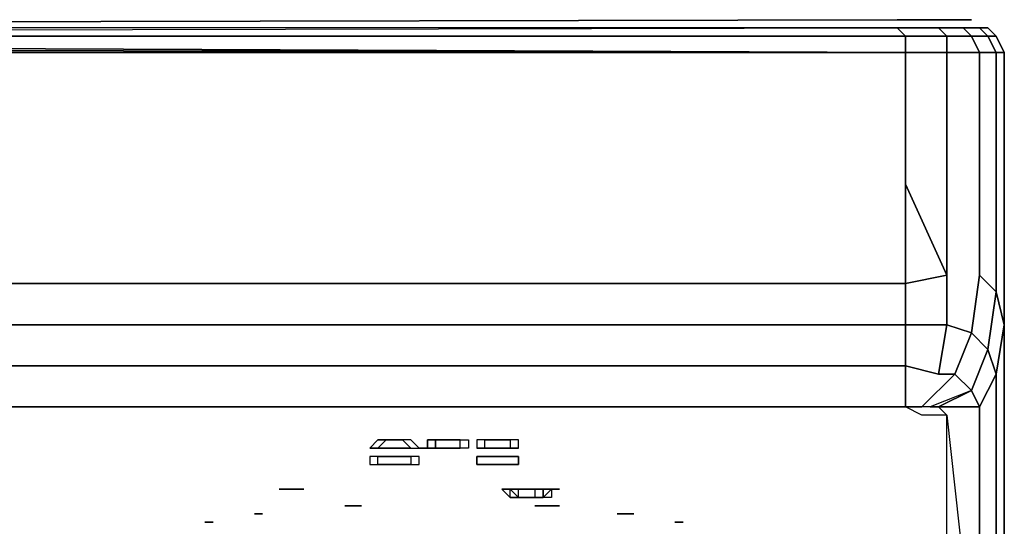
# Model space of a CAD drawing. Units: inches. Extents: x 0 to 29.9, y -28.1 to 0.
# Drawn here: x 26.1 to 29.9, y -1.9 to 0 of the extents above; entities that cross this region are included whole.
import ezdxf

# ---------------------------------------------------------------- set-up
doc = ezdxf.new("R2010")
doc.units = ezdxf.units.IN
doc.header["$MEASUREMENT"] = 0
doc.layers.get('0').update_dxf_attribs({"true_color": 0xa6e5e5})

msp = doc.modelspace()

# ---------------------------------------------------------------- linework, layer by layer
at = {"color": 208}
for points in [[(0.2503, 0), (0.1877, 0), (0.2503, 0), (0.4067, 0), (14.929, -0.0313), (29.4514, 0), (29.5765, 0), (29.6391, 0), (29.7016, 0)], [(29.7329, 0), (29.7016, 0), (29.6391, 0), (29.5765, 0), (29.4514, 0), (14.929, -0.0313), (0.4067, 0), (14.929, -0.0313), (29.4514, 0), (29.5765, 0), (29.6391, 0), (29.7016, 0)], [(29.6703, -1.347), (29.7329, -1.1906), (29.6391, -1.1593), (29.6391, -0.9716), (29.4826, -1.0029), (29.4826, -0.6256), (29.4826, -0.1251), (0.3754, -0.1251), (0.3754, -0.0626), (0.219, -0.0626), (0.219, -0.0313), (0.1251, -0.0313), (0.219, -0.0313), (0.3754, -0.0313), (0.3754, -0.0626)], [(29.4826, -0.0626), (29.4514, -0.0313), (0.3754, -0.0313)], [(29.4514, -0.0313), (0.3754, -0.0313)], [(14.929, -0.0626), (29.4514, -0.0313), (29.6078, -0.0313), (29.6391, -0.0626), (29.4826, -0.0626), (29.4514, -0.0313), (29.6078, -0.0313), (29.7016, -0.0313), (29.7642, -0.0313), (29.7955, -0.0626), (29.7329, -0.0626), (29.7642, -0.1251), (29.8268, -0.1251), (29.8268, -0.6882), (29.8268, -1.0342), (29.858, -1.1593), (29.858, -0.7195), (29.858, -0.1251), (29.8268, -0.1251), (29.7955, -0.0626), (29.8268, -0.0626), (29.7955, -0.0313), (29.7642, -0.0313), (29.7016, -0.0313), (29.6078, -0.0313), (29.7016, -0.0313), (29.7329, -0.0626), (29.6391, -0.0626), (29.6391, -0.1251), (29.7642, -0.1251), (29.7642, -0.6569), (29.7642, -0.9716), (29.7329, -1.1906), (29.7955, -1.2531), (29.7329, -1.4095)], [(29.7016, -0.0313), (29.7329, -0.0626), (29.6391, -0.0626), (29.6078, -0.0313)], [(29.7642, -0.0313), (29.7955, -0.0626), (29.7329, -0.0626), (29.7016, -0.0313), (29.7642, -0.0313), (29.7955, -0.0313)], [(29.4826, -0.1251), (0.3754, -0.1251), (29.4826, -0.1251), (0.3754, -0.0626), (14.929, -0.0626), (0.3754, -0.0626)], [(14.929, -0.0626), (29.4826, -0.0626), (29.4826, -0.1251), (29.6391, -0.1251), (29.6391, -0.6569), (29.6391, -0.9716), (29.4826, -0.6256), (29.4826, -1.0029), (0.3754, -1.0029)], [(29.6391, -0.9716), (29.6391, -1.1593), (29.4826, -1.1593), (29.4826, -1.0029), (29.6391, -0.9716), (29.4826, -1.0029), (29.4826, -0.6256), (29.6391, -0.9716), (29.6391, -0.6569), (29.6391, -0.1251), (29.4826, -0.1251)], [(29.7642, -0.1251), (29.6391, -0.1251), (29.6391, -0.6569), (29.6391, -0.9716), (29.6391, -1.1593), (29.7329, -1.1906), (29.7642, -0.9716), (29.8268, -1.0342), (29.7955, -1.2531), (29.7329, -1.1906), (29.7642, -0.9716)], [(29.7642, -0.1251), (29.8268, -0.1251)], [(29.8268, -0.1251), (29.858, -0.1251), (29.858, -0.7195), (29.858, -1.1593), (29.8268, -1.0342)], [(29.858, -0.1877), (29.858, -0.219)], [(29.8268, -1.0342), (29.7642, -0.9716), (29.8268, -1.0342), (29.7955, -1.2531), (29.8268, -1.347), (29.7642, -1.4721), (29.7642, -2.6314)], [(29.4826, -1.4721), (19.7796, -1.4721), (10.0784, -1.4721), (0.3754, -1.4721), (10.0784, -1.4721), (19.7796, -1.4721), (29.4826, -1.4721), (29.4826, -1.3157), (19.7796, -1.3157), (10.0784, -1.3157), (0.3754, -1.3157), (0.3754, -1.4721), (0.2815, -1.4721), (0.1564, -1.347), (0.0938, -1.1906), (0.219, -1.1593)], [(0.3754, -1.3157), (0.3754, -1.1593), (29.4826, -1.1593), (29.4826, -1.3157)], [(29.6078, -1.347), (29.6391, -1.1593), (29.7329, -1.1906), (29.6703, -1.347)], [(29.6703, -1.347), (29.7329, -1.1906), (29.7955, -1.2531), (29.7329, -1.4095)], [(29.4826, -1.3157), (29.4826, -1.4721), (29.5452, -1.4721), (29.6703, -1.347), (29.6078, -1.347), (29.6703, -1.347)], [(29.6703, -1.347), (29.7329, -1.4095), (29.5765, -1.4721), (29.5452, -1.4721)], [(29.7329, -1.4095), (29.6078, -1.4721), (29.6391, -1.5034), (29.7642, -2.6314), (29.7642, -1.4721), (29.8268, -1.347), (29.8268, -2.5357), (29.7642, -2.6314), (29.8268, -2.5357)], [(29.7329, -1.4095), (29.6703, -1.347)], [(29.6078, -1.4721), (29.7642, -1.4721), (29.7329, -1.4095)], [(29.7329, -1.4095), (29.7642, -1.4721), (29.6078, -1.4721), (29.6391, -1.5034), (29.7642, -2.6314)], [(29.6391, -2.694), (29.6391, -1.5034), (29.6078, -1.5034), (29.5765, -1.5034), (29.5452, -1.5034), (29.4826, -1.4721), (20.374, -1.4721), (9.4841, -1.4721), (0.3754, -1.4721), (0.2815, -1.5034), (0.2503, -1.5034), (0.219, -1.5034), (0.219, -2.694)], [(29.6391, -2.694), (29.6391, -1.5034), (29.6078, -1.5034), (29.5765, -1.5034), (29.5452, -1.5034), (29.4826, -1.4721), (20.374, -1.4721), (9.4841, -1.4721), (0.3754, -1.4721), (0.2815, -1.5034), (0.2503, -1.5034), (0.219, -1.5034), (0.219, -2.694)], [(29.7642, -1.4721), (29.7642, -2.6314), (29.6391, -2.6627)]]:
    msp.add_lwpolyline(points, dxfattribs=at)
for points in [[(29.7016, 0), (29.7329, 0)], [(0.3754, -0.0313), (14.929, -0.0626), (29.4514, -0.0313)], [(29.4514, -0.0313), (29.4826, -0.0626), (29.6391, -0.0626), (29.6078, -0.0313)], [(29.7955, -0.0626), (29.7642, -0.0313), (29.7955, -0.0313), (29.8268, -0.0626)], [(29.858, -2.4106), (29.858, -1.1593), (29.858, -0.7195), (29.858, -0.1251), (29.8268, -0.0626), (29.7955, -0.0313), (29.8268, -0.0626), (29.858, -0.1251), (29.858, -0.7195), (29.858, -1.1593)], [(0.3754, -0.0626), (29.4826, -0.1251), (14.929, -0.0626)], [(29.4826, -0.0626), (14.929, -0.0626), (29.4826, -0.1251)], [(29.4826, -0.1251), (29.4826, -0.0626), (29.6391, -0.0626), (29.6391, -0.1251)], [(29.6391, -0.1251), (29.6391, -0.0626), (29.7329, -0.0626), (29.7642, -0.1251)], [(29.8268, -0.1251), (29.7642, -0.1251), (29.7329, -0.0626), (29.7955, -0.0626)], [(29.8268, -0.1251), (29.7955, -0.0626), (29.8268, -0.0626), (29.858, -0.1251)], [(29.4826, -0.6256), (29.4826, -0.1251)], [(29.7642, -0.6569), (29.7642, -0.1251)], [(29.8268, -0.6882), (29.8268, -0.1251)], [(29.858, -0.1564), (29.858, -0.1251)], [(29.858, -23.6108), (29.8268, -23.7046), (29.8268, -23.6733), (29.858, -23.6108), (29.858, -0.219), (29.858, -0.1877), (29.858, -0.219)], [(29.858, -0.219), (29.858, -0.1877), (29.858, -0.219), (29.858, -23.6108)], [(0.219, -0.9716), (0.3754, -1.0029), (0.3754, -1.1593), (0.219, -1.1593), (0.2503, -1.347), (0.3754, -1.3157), (0.3754, -1.1593), (29.4826, -1.1593), (29.4826, -1.0029), (0.3754, -1.0029), (0.3754, -0.6256)], [(29.7642, -0.6569), (29.7642, -0.9716)], [(29.8268, -0.6882), (29.8268, -1.0342)], [(0.3754, -1.0029), (29.4826, -1.0029), (29.4826, -1.1593), (0.3754, -1.1593)], [(29.8268, -1.0342), (29.858, -1.1593), (29.8268, -1.347), (29.7955, -1.2531)], [(29.4826, -1.3157), (29.4826, -1.1593), (29.6391, -1.1593), (29.6078, -1.347), (29.6703, -1.347), (29.5452, -1.4721), (29.4826, -1.4721)], [(29.4826, -1.1593), (29.4826, -1.3157), (29.6078, -1.347), (29.6391, -1.1593)], [(29.8268, -2.5357), (29.8268, -1.347), (29.858, -1.1593), (29.858, -2.4106)], [(29.8268, -1.347), (29.8268, -2.5357), (29.858, -2.4106), (29.858, -1.1593)], [(29.7329, -1.4095), (29.7955, -1.2531), (29.8268, -1.347), (29.7642, -1.4721)], [(29.4826, -1.3157), (19.7796, -1.3157)], [(29.6078, -1.347), (29.4826, -1.3157)], [(29.6703, -1.347), (29.7329, -1.4095), (29.5765, -1.4721), (29.5452, -1.4721)], [(29.7329, -1.4095), (29.6078, -1.4721), (29.5765, -1.4721), (29.6078, -1.4721)]]:
    msp.add_lwpolyline(points, close=True, dxfattribs=at)
at = {"color": 56}
for points in [[(27.4787, -1.5972), (27.51, -1.5972), (27.4787, -1.6285), (27.4475, -1.6285)], [(27.51, -1.5972), (27.5413, -1.5972)], [(27.5413, -1.5972), (27.5726, -1.5972)], [(27.5413, -1.5972), (27.5726, -1.5972)], [(27.6039, -1.6285), (27.6352, -1.6285), (27.6039, -1.5972), (27.5726, -1.5972)], [(27.6977, -1.6285), (27.6977, -1.5972), (27.6664, -1.5972), (27.6664, -1.6285), (27.6352, -1.6285), (27.6664, -1.6285)], [(27.6664, -1.5972), (27.6977, -1.5972), (27.6977, -1.6285), (27.6664, -1.6285)], [(27.6977, -1.5972), (27.729, -1.5972)], [(27.6977, -1.5972), (27.729, -1.5972)], [(27.729, -1.5972), (27.7603, -1.5972)], [(27.729, -1.5972), (27.7603, -1.5972)], [(27.7603, -1.5972), (27.7916, -1.5972)], [(27.8228, -1.5972), (27.8228, -1.6285), (27.7916, -1.6285), (27.7916, -1.5972), (27.7603, -1.5972), (27.7916, -1.5972)], [(27.8854, -1.5972), (27.8541, -1.5972), (27.8541, -1.6285), (27.8854, -1.6285)], [(27.9167, -1.5972), (27.8854, -1.5972)], [(27.9498, -1.5972), (27.9167, -1.5972)], [(27.9498, -1.5972), (27.9811, -1.5972)], [(27.9811, -1.5972), (27.9498, -1.5972)], [(27.9811, -1.6285), (28.0124, -1.6285), (28.0124, -1.5972), (27.9811, -1.5972)], [(27.51, -1.6285), (27.4787, -1.6285)], [(27.51, -1.6285), (27.4787, -1.6285)], [(27.5413, -1.6285), (27.51, -1.6285)], [(27.5726, -1.6285), (27.5413, -1.6285)], [(27.5726, -1.6285), (27.6039, -1.6285)], [(27.6664, -1.6285), (27.6352, -1.6285)], [(27.6977, -1.6285), (27.6664, -1.6285)], [(27.6977, -1.6285), (27.6664, -1.6285)], [(27.729, -1.6285), (27.6977, -1.6285)], [(27.729, -1.6285), (27.6977, -1.6285)], [(27.7603, -1.6285), (27.729, -1.6285)], [(27.7916, -1.6285), (27.7603, -1.6285)], [(27.7916, -1.6285), (27.7603, -1.6285)], [(27.8854, -1.6285), (27.8541, -1.6285)], [(27.8854, -1.6285), (27.8541, -1.6285)], [(27.8854, -1.6285), (27.9167, -1.6285)], [(27.9167, -1.6285), (27.9498, -1.6285)], [(27.9811, -1.6285), (27.9498, -1.6285)], [(27.9811, -1.6285), (28.0124, -1.6285)], [(27.9811, -1.6285), (28.0124, -1.6285)], [(27.4475, -1.6598), (27.4475, -1.6911), (27.4787, -1.6911), (27.4787, -1.6598)], [(27.4475, -1.6598), (27.4475, -1.6911), (27.4787, -1.6911), (27.4787, -1.6598)], [(27.51, -1.6598), (27.4787, -1.6598)], [(27.4787, -1.6598), (27.51, -1.6598)], [(27.5413, -1.6598), (27.51, -1.6598)], [(27.5726, -1.6598), (27.5413, -1.6598)], [(27.5413, -1.6598), (27.5726, -1.6598)], [(27.5726, -1.6598), (27.6039, -1.6598)], [(27.6039, -1.6598), (27.5726, -1.6598)], [(27.6039, -1.6911), (27.6352, -1.6911), (27.6352, -1.6598), (27.6039, -1.6598)], [(27.6352, -1.6598), (27.6039, -1.6598), (27.6039, -1.6911), (27.6352, -1.6911)], [(27.9167, -1.6598), (27.9498, -1.6598), (27.9811, -1.6598), (28.0124, -1.6598), (28.0124, -1.6911), (27.9811, -1.6911), (27.9498, -1.6911), (27.9167, -1.6911), (27.8854, -1.6911), (27.8541, -1.6911), (27.8541, -1.6598), (27.8854, -1.6598)], [(27.4787, -1.6911), (27.51, -1.6911)], [(27.51, -1.6911), (27.4787, -1.6911)], [(27.51, -1.6911), (27.5413, -1.6911)], [(27.5413, -1.6911), (27.5726, -1.6911)], [(27.6039, -1.6911), (27.5726, -1.6911)], [(27.5726, -1.6911), (27.6039, -1.6911)], [(27.1034, -1.7849), (27.1346, -1.7849)], [(27.1659, -1.7849), (27.1972, -1.7849)], [(27.9498, -1.7849), (27.9811, -1.8162)], [(27.9498, -1.7849), (27.9811, -1.7849)], [(28.0124, -1.7849), (27.9811, -1.7849)], [(28.0124, -1.8162), (27.9811, -1.8162), (27.9811, -1.7849)], [(28.0124, -1.7849), (27.9811, -1.7849)], [(28.0124, -1.7849), (27.9811, -1.7849)], [(27.9811, -1.8162), (27.9811, -1.7849), (28.0124, -1.7849), (27.9811, -1.7849), (28.0124, -1.8162)], [(28.0437, -1.7849), (28.0124, -1.7849)], [(28.0437, -1.7849), (28.0124, -1.7849)], [(28.0749, -1.7849), (28.0437, -1.7849)], [(28.0749, -1.7849), (28.0437, -1.7849)], [(28.0437, -1.7849), (28.0749, -1.7849)], [(28.1062, -1.7849), (28.0749, -1.7849)], [(28.0749, -1.8162), (28.1062, -1.8162), (28.1375, -1.7849), (28.1375, -1.8162)], [(28.1062, -1.7849), (28.0749, -1.7849), (28.1375, -1.7849)], [(28.0749, -1.7849), (28.1062, -1.7849), (28.1375, -1.7849)], [(28.1062, -1.8162), (28.1062, -1.7849)], [(28.1062, -1.7849), (28.1375, -1.7849)], [(28.1062, -1.8162), (28.1062, -1.7849)], [(28.1375, -1.7849), (28.1688, -1.7849)], [(28.1688, -1.7849), (28.1375, -1.7849)], [(27.9811, -1.8162), (28.0124, -1.8162)], [(28.0124, -1.8162), (28.0437, -1.8162)], [(28.0124, -1.8162), (28.0437, -1.8162)], [(28.0124, -1.8162), (28.0437, -1.8162)], [(28.0437, -1.8162), (28.0749, -1.8162)], [(28.0437, -1.8162), (28.0749, -1.8162)], [(28.0437, -1.8162), (28.0749, -1.8162)], [(28.0749, -1.8162), (28.1062, -1.8162)], [(28.0749, -1.8162), (28.1062, -1.8162)], [(27.3536, -1.8475), (27.3849, -1.8475)], [(27.3849, -1.8475), (27.4162, -1.8475)], [(28.0749, -1.8475), (28.1062, -1.8475)], [(28.1375, -1.8475), (28.1688, -1.8475)], [(27.0408, -1.8788), (27.0095, -1.8788)], [(28.3878, -1.8788), (28.4191, -1.8788)], [(28.4503, -1.8788), (28.4191, -1.8788)], [(26.8531, -1.9101), (26.8218, -1.9101)], [(28.638, -1.9101), (28.6067, -1.9101)], [(28.638, -1.9101), (28.6067, -1.9101)]]:
    msp.add_lwpolyline(points, close=True, dxfattribs=at)
for points in [[(27.5413, -1.5972), (27.51, -1.5972), (27.4787, -1.5972), (27.4475, -1.6285), (27.4787, -1.6285), (27.51, -1.5972)], [(27.51, -1.6285), (27.5413, -1.6285), (27.5726, -1.6285), (27.6039, -1.6285), (27.6352, -1.6285), (27.6039, -1.5972), (27.5726, -1.5972), (27.6039, -1.6285), (27.5726, -1.6285)], [(27.7916, -1.6285), (27.7916, -1.5972), (27.8228, -1.5972), (27.8228, -1.6285)], [(27.9498, -1.5972), (27.9167, -1.5972), (27.8854, -1.5972), (27.8541, -1.5972), (27.8541, -1.6285), (27.8854, -1.6285)], [(27.8854, -1.6285), (27.8854, -1.5972)], [(28.0124, -1.6285), (28.0124, -1.5972), (27.9811, -1.5972), (27.9811, -1.6285), (27.9498, -1.6285)], [(27.729, -1.6285), (27.7603, -1.6285)], [(27.8228, -1.6285), (27.7916, -1.6285)], [(27.8854, -1.6285), (27.9167, -1.6285), (27.9498, -1.6285), (27.9811, -1.6285)], [(27.5413, -1.6598), (27.51, -1.6598)], [(27.9811, -1.6598), (27.9498, -1.6598), (27.9167, -1.6598), (27.8854, -1.6598), (27.8541, -1.6598), (27.8541, -1.6911), (27.8854, -1.6911), (27.9167, -1.6911), (27.9498, -1.6911), (27.9811, -1.6911)], [(27.9811, -1.6911), (28.0124, -1.6911), (28.0124, -1.6598), (27.9811, -1.6598)], [(27.51, -1.6911), (27.5413, -1.6911), (27.5726, -1.6911)], [(27.1659, -1.7849), (27.1346, -1.7849), (27.1034, -1.7849)], [(27.1659, -1.7849), (27.1346, -1.7849)], [(27.1346, -1.7849), (27.1659, -1.7849)], [(27.1346, -1.7849), (27.1659, -1.7849), (27.1972, -1.7849)], [(27.9498, -1.7849), (27.9811, -1.7849), (27.9498, -1.7849), (27.9811, -1.8162)], [(27.9811, -1.7849), (28.0124, -1.7849)], [(28.0124, -1.7849), (27.9811, -1.7849)], [(28.0124, -1.7849), (28.0437, -1.7849), (28.0749, -1.7849)], [(28.0749, -1.7849), (28.0749, -1.8162), (28.0437, -1.8162), (28.0124, -1.8162), (28.0124, -1.7849)], [(28.0437, -1.7849), (28.0749, -1.7849), (28.1062, -1.7849), (28.0749, -1.7849), (28.0749, -1.8162), (28.0437, -1.8162), (28.0124, -1.8162), (28.0124, -1.7849)], [(28.0124, -1.7849), (28.0437, -1.7849)], [(28.0124, -1.7849), (28.0437, -1.7849)], [(28.0124, -1.7849), (28.0437, -1.7849)], [(28.0749, -1.7849), (28.1062, -1.7849)], [(28.1062, -1.7849), (28.0749, -1.7849)], [(28.1062, -1.7849), (28.1375, -1.7849), (28.1375, -1.8162), (28.0749, -1.8162)], [(28.1062, -1.7849), (28.1375, -1.7849), (28.1062, -1.8162)], [(28.0124, -1.8162), (27.9811, -1.8162)], [(27.3536, -1.8475), (27.3849, -1.8475)], [(27.3849, -1.8475), (27.3536, -1.8475), (27.3849, -1.8475), (27.4162, -1.8475)], [(28.0749, -1.8475), (28.1062, -1.8475), (28.1375, -1.8475)], [(28.1375, -1.8475), (28.1062, -1.8475)], [(28.1375, -1.8475), (28.1062, -1.8475), (28.1375, -1.8475), (28.1688, -1.8475)], [(27.0095, -1.8788), (27.0408, -1.8788)], [(28.4503, -1.8788), (28.4191, -1.8788), (28.3878, -1.8788)], [(26.8218, -1.9101), (26.8531, -1.9101)]]:
    msp.add_lwpolyline(points, dxfattribs=at)

doc.saveas('drawing.dxf')
